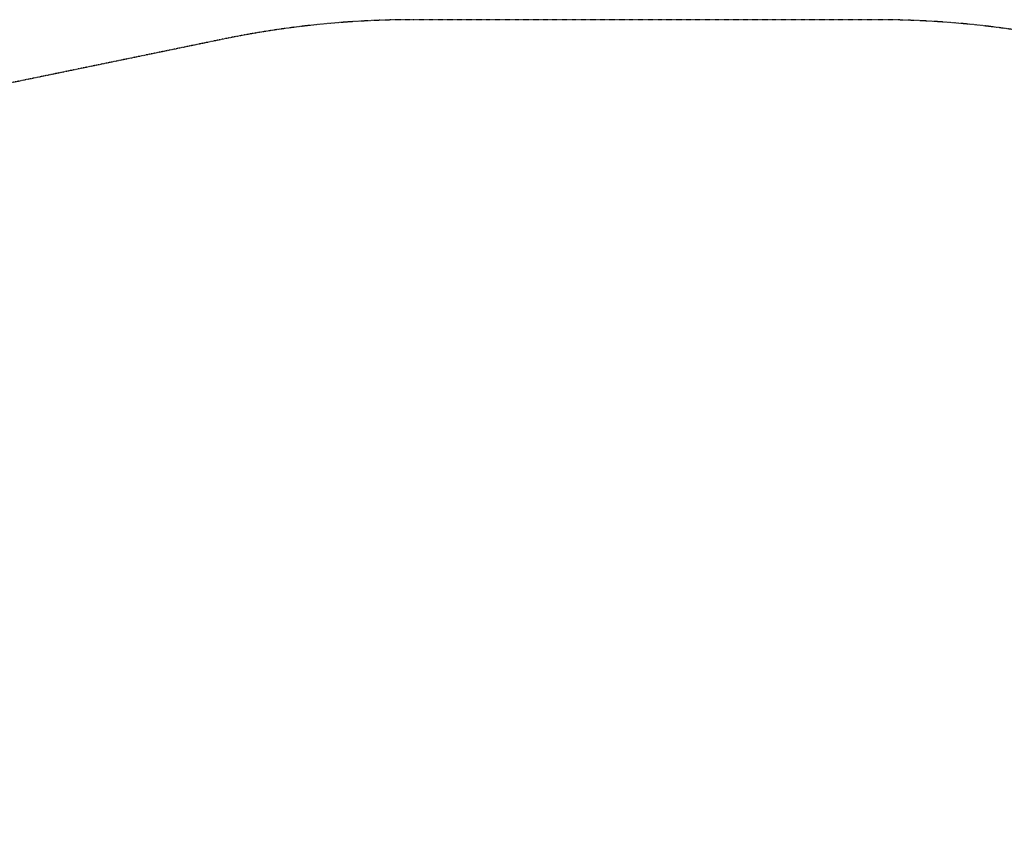
# Model space of a CAD drawing. Units: millimetres. Extents: x 1892 to 10443, y -10073 to -502.
# Drawn here: x 5609 to 7177, y -1784 to -502 of the extents above; entities that cross this region are included whole.
import ezdxf

# ---------------------------------------------------------------- set-up
doc = ezdxf.new("R2010")
doc.units = ezdxf.units.MM
doc.header["$LTSCALE"] = 0.2
doc.header["$MEASUREMENT"] = 0
doc.header["$PDMODE"] = 1
doc.linetypes.add('BORDER', pattern=[1.75, 0.5, -0.25, 0.5, -0.25, 0, -0.25])
doc.layers.add('HAGS-Dim Plan', color=7, linetype='Continuous', lineweight=100)
doc.layers.add('HAGS-EN1176 Falling Space', color=30, linetype='BORDER')
doc.styles.get("Standard").update_dxf_attribs({"font": 'g13f12d.shx', "height": 300})
doc.dimstyles.new('HAGS - Dim Plan', dxfattribs={"dimtxt": 300, "dimasz": 200, "dimexe": 0.18, "dimexo": 0.0625, "dimgap": 150, "dimtad": 0, "dimlfac": 0.001, "dimrnd": 0.05, "dimzin": 1, "dimdsep": 46, "dimtxsty": 'Standard', "dimblk": 'HAGS - Dim Plan arrow', "dimcen": 0.1, "dimse1": 1, "dimse2": 1, "dimclrd": 1, "dimadec": 0, "dimazin": 0, "dimtfac": 1, "dimtofl": 0, "dimtmove": 0, "dimatfit": 3, "dimfxl": 1, "dimtolj": 1, "dimtzin": 0, "dimarcsym": 0})

# ---------------------------------------------------------------- blocks, each defined once
blk = doc.blocks.new('HAGS - Dim Plan arrow')
at = {"color": 1, "lineweight": 0}
blk.add_lwpolyline([(0, 0, 0, 0.35, 0), (-1, 0, 0.015, 0.015, 0)], format="xyseb", dxfattribs=at)
blk = doc.blocks.new('*D14')
at = {"layer": 'Defpoints', "color": 0, "transparency": 16777216}
for p in [(6973.4, -501.8), (10246.6, -501.8), (4605.9, -8364.8)]:
    blk.add_point(p, dxfattribs=at)
at = {"layer": 'HAGS-Dim Plan', "color": 1, "lineweight": -2, "transparency": 16777216}
for p, q in [((10246.6, -701.8), (10246.6, -3612.6)), ((10246.6, -8164.8), (10246.6, -4823.5))]:
    blk.add_line(p, q, dxfattribs=at)
at = {"layer": 'HAGS-Dim Plan', "color": 1, "lineweight": -2, "transparency": 16777216, "xscale": 200, "yscale": 200, "zscale": 200}
for p, rotation in [((10246.6, -501.8), 90), ((10246.6, -8364.8), 270)]:
    blk.add_blockref('HAGS - Dim Plan arrow', p, dxfattribs=dict(at, rotation=rotation))
at = {"layer": 'HAGS-Dim Plan', "color": 0, "transparency": 16777216, "insert": (10246.6, -4218.1), "char_height": 300, "attachment_point": 5, "rotation": 90}
blk.add_mtext('\\A1;7.85m', dxfattribs=at)

msp = doc.modelspace()

# ---------------------------------------------------------------- linework, layer by layer
at = {"layer": 'HAGS-EN1176 Falling Space'}
msp.add_lwpolyline([(1892.015, -3209.423), (1892.015, -3676.423, 0.11116964), (2046.368, -4362.064), (3020.566, -6416.124, 0.09988232), (3375.86, -6891.37), (3375.86, -7364.775, 0.41421356), (4375.86, -8364.775), (4835.86, -8364.775, 0.41421356), (5835.86, -7364.775), (5835.86, -6891.37, 0.0552104), (6056.285, -6645.439), (6938.348, -6645.439, 0.18159937), (7948.848, -6265.91), (8769.956, -5547.823, 0.21634083), (9316.665, -4343.423), (9316.665, -3876.423, 0.27626584), (8473.371, -2466.673), (8473.359, -2001.84, 0.41421356), (6973.359, -501.84), (6236.322, -501.84, 0.05081575), (5933.779, -532.667), (3960.738, -938.97, 0.12958378), (3259.858, -1286.936), (2438.744, -2005.007, 0.21634494)], format="xyb", close=True, dxfattribs=at)

# ---------------------------------------------------------------- dimensions: what is measured, and where the dimension line sits
at = {"layer": 'HAGS-Dim Plan'}
dim = msp.add_linear_dim(base=(10246.553, -501.84), p1=(4605.86, -8364.775), p2=(6973.359, -501.84), angle=270, dimstyle='HAGS - Dim Plan', override={"dimpost": 'm'}, dxfattribs=at)
dim.commit()
dim.dimension.update_dxf_attribs({"geometry": '*D14', "text_midpoint": (10246.553, -4218.083), "dimtype": 160})

doc.saveas('drawing.dxf')
